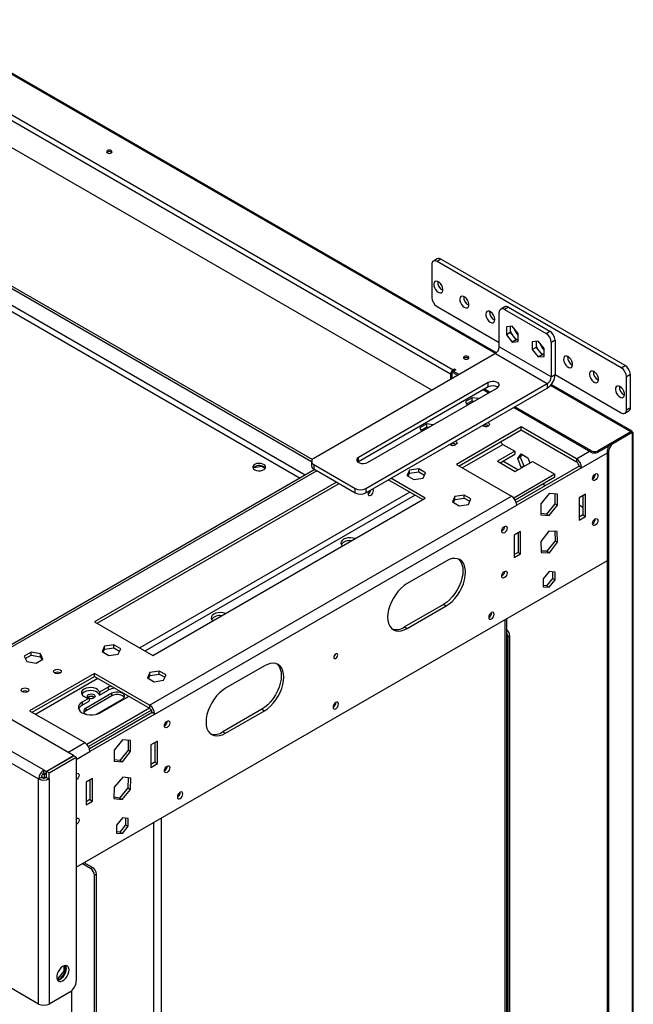
# Model space of a CAD drawing. Units: millimetres. Extents: x 2 to 4202, y 4 to 5944.
# Drawn here: x 2528 to 2862, y 1043 to 1580 of the extents above; entities that cross this region are included whole.
import ezdxf

# ---------------------------------------------------------------- set-up
doc = ezdxf.new("R2010")
doc.units = ezdxf.units.MM
doc.header["$LTSCALE"] = 20

msp = doc.modelspace()

# ---------------------------------------------------------------- linework, layer by layer
at = {"color": 8, "linetype": 'Continuous', "lineweight": 25}
for p, q in [((2787.045, 1397.491), (1994.639, 1854.937)), ((2426.386, 1476.455), (2680.62, 1329.689)), ((2683.448, 1331.322), (2426.456, 1479.681)), ((2764.029, 1387.918), (2764.029, 1388.734)), ((2860.832, 1354.894), (2817.075, 1380.155)), ((2768.985, 1335.256), (2791.106, 1348.026)), ((2831.204, 1340.158), (2838.275, 1344.24)), ((2834.033, 1335.259), (2848.175, 1343.423)), ((2689.783, 1333.627), (2488.965, 1217.697)), ((2740.347, 1321.989), (2593.269, 1237.083)), ((2596.097, 1235.45), (2743.175, 1320.356)), ((2792.313, 671.823), (2792.313, 1252.384)), ((2536.347, 1200.957), (2570.288, 1220.55)), ((2554.018, 1180.142), (2563.211, 1185.448)), ((2558.614, 1176.263), (2566.039, 1180.549)), ((2541.083, 1166.143), (2542.351, 1166.875)), ((2604.93, 1144.21), (2604.93, 563.649)), ((2600.687, 1141.761), (2600.687, 561.2))]:
    msp.add_line(p, q, dxfattribs=at)
at = {"color": 7, "linetype": 'Continuous', "lineweight": 25}
for p, q in [((2787.566, 1397.866), (1995.026, 1855.39)), ((2762.615, 1386.285), (1980.555, 1837.759)), ((1981.969, 1840.208), (2764.029, 1388.734)), ((2752.394, 1377.487), (1982.676, 1821.836)), ((2557.129, 1178.346), (1617.526, 1720.768)), ((1604.02, 1711.42), (2540.937, 1170.549)), ((1601.192, 1706.521), (2538.108, 1165.65)), ((2426.456, 1489.071), (2686.879, 1338.732)), ((2427.517, 1489.683), (2687.284, 1339.723)), ((2755.347, 1449.127), (2753.226, 1447.902)), ((2752.397, 1446.071), (2752.397, 1428.107)), ((2757.347, 1448.929), (2755.225, 1447.704)), ((2855.635, 1389.739), (2755.225, 1447.704)), ((2857.756, 1390.964), (2757.347, 1448.929)), ((2755.225, 1423.208), (2789.167, 1403.614)), ((2792.117, 1423.001), (2789.995, 1421.777)), ((2794.116, 1422.803), (2791.995, 1421.579)), ((2794.116, 1422.803), (2816.744, 1409.741)), ((2789.167, 1401.165), (2789.167, 1419.945)), ((2791.995, 1421.579), (2814.622, 1408.516)), ((2796.238, 1412.396), (2793.02, 1412.109)), ((2793.02, 1412.109), (2793.02, 1407.819)), ((2795.142, 1412.298), (2795.142, 1409.043)), ((2799.455, 1408.394), (2796.238, 1412.396)), ((2795.142, 1409.043), (2793.02, 1407.819)), ((2793.02, 1407.819), (2796.238, 1403.816)), ((2795.142, 1409.043), (2798.359, 1405.041)), ((2799.455, 1404.104), (2799.455, 1408.394)), ((2814.622, 1408.516), (2816.744, 1409.741)), ((2817.451, 1384.837), (2789.167, 1401.165)), ((2798.359, 1405.041), (2796.238, 1403.816)), ((2796.238, 1403.816), (2799.455, 1404.104)), ((2797.585, 1406.003), (2798.359, 1405.452)), ((2798.359, 1405.452), (2799.133, 1405.11)), ((2798.359, 1405.041), (2799.455, 1405.139)), ((2810.38, 1404.232), (2807.162, 1403.945)), ((2807.162, 1403.945), (2807.162, 1399.654)), ((2809.284, 1400.879), (2807.162, 1399.654)), ((2809.284, 1404.134), (2809.284, 1400.879)), ((2809.284, 1400.879), (2812.501, 1396.877)), ((2813.597, 1400.23), (2810.38, 1404.232)), ((2819.572, 1404.842), (2817.451, 1403.617)), ((2817.451, 1403.617), (2817.451, 1384.837)), ((2819.572, 1404.842), (2819.572, 1386.061)), ((2787.045, 1397.491), (2688.05, 1340.342)), ((2787.045, 1397.491), (2815.33, 1381.163)), ((2807.162, 1399.654), (2810.38, 1395.652)), ((2812.501, 1396.877), (2810.38, 1395.652)), ((2810.38, 1395.652), (2813.597, 1395.94)), ((2812.501, 1396.877), (2813.597, 1396.975)), ((2813.597, 1395.94), (2813.597, 1400.23)), ((2855.635, 1389.739), (2857.756, 1390.964)), ((2763.322, 1386.693), (2762.615, 1386.285)), ((2762.615, 1386.285), (2762.615, 1383.387)), ((2763.322, 1386.693), (2763.322, 1383.795)), ((2764.029, 1388.734), (2764.736, 1389.143)), ((2765.443, 1388.734), (2764.029, 1387.918)), ((2767.246, 1386.061), (2764.029, 1387.918)), ((2764.029, 1387.101), (2764.029, 1387.918)), ((2766.539, 1385.653), (2764.029, 1387.101)), ((2764.736, 1389.143), (2765.443, 1388.734)), ((2764.736, 1388.326), (2764.736, 1389.143)), ((2817.451, 1384.837), (2819.572, 1386.061)), ((2819.572, 1386.061), (2855.635, 1365.243)), ((2860.584, 1386.065), (2858.463, 1384.84)), ((2858.463, 1366.876), (2858.463, 1384.84)), ((2860.584, 1368.101), (2860.584, 1386.065)), ((2783.156, 1381.775), (2712.446, 1340.954)), ((2716.335, 1324.014), (2815.33, 1381.163)), ((2783.156, 1379.325), (2783.156, 1381.775)), ((2815.33, 1381.163), (2815.33, 1378.713)), ((2861.514, 1355.177), (2817.462, 1380.608)), ((2783.156, 1379.325), (2712.446, 1338.505)), ((2716.335, 1321.564), (2815.33, 1378.713)), ((2717.395, 1338.097), (2788.106, 1378.917)), ((2783.156, 1376.06), (2780.328, 1377.692)), ((2783.863, 1376.468), (2781.035, 1378.101)), ((2774.372, 1373.478), (2770.657, 1371.334)), ((2770.657, 1371.334), (2771.568, 1369.37)), ((2771.255, 1370.046), (2774.372, 1371.845)), ((2777.773, 1372.952), (2774.372, 1373.478)), ((2774.372, 1371.845), (2774.372, 1373.478)), ((2774.372, 1371.845), (2775.542, 1371.664)), ((2838.982, 1343.832), (2796.945, 1368.1)), ((2838.982, 1344.648), (2797.652, 1368.508)), ((2857.634, 1365.045), (2859.756, 1366.27)), ((2858.463, 1366.876), (2860.584, 1368.101)), ((2749.623, 1359.191), (2745.908, 1357.046)), ((2753.024, 1358.665), (2749.623, 1359.191)), ((2749.623, 1357.558), (2749.623, 1359.191)), ((2745.908, 1357.046), (2746.819, 1355.083)), ((2746.506, 1355.758), (2749.623, 1357.558)), ((2749.623, 1357.558), (2750.793, 1357.377)), ((2801.152, 1357.506), (2765.797, 1337.096)), ((2767.211, 1336.28), (2801.152, 1355.873)), ((2831.204, 1340.158), (2801.152, 1357.506)), ((2801.152, 1355.873), (2801.152, 1357.506)), ((2801.152, 1355.873), (2831.204, 1338.525)), ((2860.832, 1354.894), (2842.611, 1344.376)), ((2860.903, 1354.853), (2850.296, 1348.73)), ((2861.61, 1354.445), (2851.003, 1348.322)), ((2860.832, 1354.894), (2860.832, 1354.701)), ((2861.61, 1354.445), (2860.903, 1354.853)), ((2861.61, 1354.445), (2861.61, 610.168)), ((2862.195, 611.801), (2862.195, 1354.445)), ((2791.106, 1348.026), (2797.604, 1344.275)), ((2850.296, 1348.73), (2851.003, 1348.322)), ((2797.604, 1344.275), (2788.205, 1338.849)), ((2789.619, 1338.032), (2797.604, 1342.642)), ((2797.604, 1344.275), (2797.604, 1342.642)), ((2799.205, 1340.254), (2801.062, 1342.897)), ((2801.66, 1342.551), (2800.619, 1341.07)), ((2801.062, 1342.897), (2804.777, 1340.752)), ((2838.982, 1344.648), (2838.982, 1343.832)), ((2848.781, 1347.121), (2842.611, 1343.559)), ((2842.611, 1343.559), (2842.611, 1344.376)), ((2848.882, 1344.648), (2848.175, 1345.056)), ((2848.175, 605.678), (2848.175, 1345.056)), ((2848.882, 605.27), (2848.882, 1344.648)), ((2686.879, 1338.709), (2686.879, 1336.26)), ((2688.05, 1337.076), (2710.678, 1324.014)), ((2688.05, 1337.076), (2688.05, 1334.627)), ((2712.446, 1338.505), (2712.137, 1338.301)), ((2712.446, 1338.505), (2712.446, 1340.954)), ((2765.797, 1337.096), (2795.849, 1319.748)), ((2788.205, 1338.849), (2797.836, 1333.289)), ((2799.249, 1334.104), (2791.032, 1338.848)), ((2797.836, 1333.289), (2807.236, 1338.715)), ((2799.205, 1340.254), (2800.619, 1341.07)), ((2801.062, 1335.466), (2799.205, 1340.254)), ((2800.619, 1341.07), (2802.477, 1336.283)), ((2804.777, 1340.752), (2805.873, 1337.928)), ((2807.236, 1338.715), (2819.39, 1331.698)), ((2831.204, 1340.158), (2831.204, 1338.525)), ((2688.612, 1334.303), (2487.793, 1218.373)), ((2655.304, 1335.429), (2659.676, 1336.105)), ((2659.676, 1336.105), (2659.676, 1336.262)), ((2659.676, 1336.105), (2661.631, 1334.977)), ((2688.05, 1334.627), (2710.678, 1321.564)), ((2740.197, 1333.914), (2738.837, 1330.984)), ((2739.435, 1330.639), (2740.197, 1332.281)), ((2745.272, 1334.699), (2740.197, 1333.914)), ((2740.197, 1332.281), (2740.197, 1333.914)), ((2740.197, 1332.281), (2745.272, 1333.066)), ((2748.987, 1332.554), (2745.272, 1334.699)), ((2745.272, 1333.066), (2745.272, 1334.699)), ((2745.272, 1333.066), (2748.389, 1331.266)), ((2747.627, 1329.625), (2748.987, 1332.554)), ((2819.39, 1331.698), (2797.017, 1318.782)), ((2832.618, 1336.075), (2798.427, 1316.337)), ((2834.033, 1335.259), (2798.677, 1314.849)), ((2801.062, 1335.466), (2802.477, 1336.283)), ((2801.335, 1335.309), (2801.062, 1335.466)), ((2802.477, 1336.283), (2802.749, 1336.125)), ((2819.39, 1330.065), (2819.39, 1331.698)), ((2834.033, 1335.259), (2832.618, 1336.075)), ((2700.39, 1327.504), (2568.514, 1251.373)), ((2569.928, 1250.557), (2701.804, 1326.687)), ((2728.709, 1328.708), (2747.412, 1317.911)), ((2748.826, 1318.727), (2730.123, 1329.524)), ((2738.837, 1330.984), (2742.552, 1328.84)), ((2742.552, 1328.84), (2747.627, 1329.625)), ((2819.39, 1330.065), (2797.852, 1317.631)), ((2814.226, 1325.458), (2812.818, 1326.271)), ((2840.043, 1329.256), (2839.974, 1329.218)), ((2710.678, 1321.564), (2710.678, 1324.014)), ((2716.335, 1324.014), (2716.335, 1321.564)), ((2717.713, 1321.09), (2717.644, 1321.051)), ((2770.02, 1320.412), (2764.945, 1319.627)), ((2773.735, 1318.267), (2770.02, 1320.412)), ((2770.02, 1318.779), (2770.02, 1320.412)), ((2816.355, 1321.29), (2811.829, 1315.66)), ((2820.88, 1320.885), (2816.355, 1321.29)), ((2819.466, 1321.011), (2819.466, 1315.667)), ((2820.88, 1314.851), (2820.88, 1320.885)), ((2836.154, 1320.969), (2832.618, 1318.928)), ((2836.154, 1308.721), (2836.154, 1320.969)), ((2598.566, 1205.859), (2795.849, 1319.748)), ((2600.334, 1233.004), (2748.826, 1318.727)), ((2764.945, 1319.627), (2763.586, 1316.697)), ((2763.586, 1316.697), (2767.301, 1314.552)), ((2764.183, 1316.352), (2764.945, 1317.994)), ((2764.945, 1317.994), (2764.945, 1319.627)), ((2764.945, 1317.994), (2770.02, 1318.779)), ((2767.301, 1314.552), (2772.376, 1315.337)), ((2770.02, 1318.779), (2773.138, 1316.979)), ((2772.376, 1315.337), (2773.735, 1318.267)), ((2811.829, 1315.66), (2811.829, 1309.626)), ((2819.466, 1315.667), (2814.941, 1310.037)), ((2819.466, 1315.667), (2820.88, 1314.851)), ((2832.618, 1318.928), (2832.618, 1306.68)), ((2834.74, 1320.153), (2834.74, 1309.537)), ((2601.394, 1200.96), (2798.677, 1314.849)), ((2814.941, 1310.037), (2811.829, 1310.316)), ((2811.829, 1309.626), (2816.355, 1309.221)), ((2814.941, 1310.037), (2816.355, 1309.221)), ((2816.355, 1309.221), (2820.88, 1314.851)), ((2834.74, 1313.616), (2832.618, 1314.84)), ((2834.74, 1309.537), (2832.618, 1308.313)), ((2832.618, 1306.68), (2836.154, 1308.721)), ((2834.74, 1309.537), (2836.154, 1308.721)), ((2840.043, 1304.76), (2839.974, 1304.722)), ((2790.545, 1300.682), (2790.476, 1300.644)), ((2800.799, 1300.559), (2797.263, 1298.518)), ((2799.384, 1299.743), (2799.384, 1289.127)), ((2800.799, 1288.311), (2800.799, 1300.559)), ((2816.174, 1300.768), (2811.742, 1295.013)), ((2820.787, 1300.597), (2816.174, 1300.768)), ((2819.396, 1300.648), (2819.554, 1295.487)), ((2820.968, 1294.67), (2820.787, 1300.597)), ((2797.263, 1298.518), (2797.263, 1286.27)), ((2811.742, 1295.013), (2811.922, 1289.087)), ((2819.554, 1295.487), (2815.121, 1289.732)), ((2816.536, 1288.915), (2820.968, 1294.67)), ((2819.554, 1295.487), (2820.968, 1294.67)), ((2799.384, 1289.127), (2797.263, 1287.903)), ((2797.263, 1286.27), (2800.799, 1288.311)), ((2799.384, 1289.127), (2800.799, 1288.311)), ((2815.121, 1289.732), (2811.899, 1289.852)), ((2811.922, 1289.087), (2816.536, 1288.915)), ((2815.121, 1289.732), (2816.536, 1288.915)), ((2558.614, 1117.472), (2848.175, 1284.632)), ((2760.14, 1284.436), (2738.927, 1272.19)), ((2816.355, 1278.718), (2813.138, 1274.716)), ((2819.572, 1278.431), (2816.355, 1278.718)), ((2818.158, 1278.557), (2818.158, 1274.957)), ((2819.572, 1274.141), (2819.572, 1278.431)), ((2790.545, 1276.186), (2790.476, 1276.148)), ((2813.138, 1274.716), (2813.138, 1270.426)), ((2818.158, 1274.957), (2814.941, 1270.955)), ((2816.355, 1270.138), (2819.572, 1274.141)), ((2818.158, 1274.957), (2819.572, 1274.141)), ((2814.941, 1270.955), (2813.138, 1271.116)), ((2813.138, 1270.426), (2816.355, 1270.138)), ((2814.941, 1270.955), (2816.355, 1270.138)), ((2758.726, 1260.756), (2737.512, 1248.51)), ((2738.927, 1247.694), (2760.14, 1259.94)), ((2758.726, 1260.756), (2760.14, 1259.94)), ((2568.514, 1251.373), (2600.334, 1233.004)), ((2783.474, 1253.732), (2783.405, 1253.694)), ((2793.192, 672.33), (2793.192, 1252.891)), ((2737.512, 1248.51), (2738.927, 1247.694)), ((2794.788, 1243.772), (2793.727, 1243.159)), ((2793.727, 1243.159), (2793.727, 869.424)), ((2794.788, 1243.772), (2794.788, 868.812)), ((2533.955, 1234.689), (2530.24, 1232.544)), ((2539.03, 1233.904), (2533.955, 1234.689)), ((2533.955, 1233.056), (2533.955, 1234.689)), ((2574.027, 1237.986), (2572.667, 1235.056)), ((2572.667, 1235.056), (2576.382, 1232.912)), ((2573.265, 1234.711), (2574.027, 1236.353)), ((2579.101, 1238.771), (2574.027, 1237.986)), ((2574.027, 1236.353), (2574.027, 1237.986)), ((2574.027, 1236.353), (2579.101, 1237.138)), ((2582.817, 1236.626), (2579.101, 1238.771)), ((2579.101, 1237.138), (2579.101, 1238.771)), ((2579.101, 1237.138), (2582.219, 1235.338)), ((2581.457, 1233.697), (2582.817, 1236.626)), ((2530.24, 1232.544), (2531.6, 1229.615)), ((2530.838, 1231.256), (2533.955, 1233.056)), ((2531.6, 1229.615), (2536.675, 1228.83)), ((2533.955, 1233.056), (2539.03, 1232.271)), ((2536.675, 1228.83), (2540.39, 1230.974)), ((2540.39, 1230.974), (2539.03, 1233.904)), ((2539.03, 1232.271), (2539.03, 1233.904)), ((2539.03, 1232.271), (2539.792, 1230.629)), ((2576.382, 1232.912), (2581.457, 1233.697)), ((2603.85, 1224.484), (2598.775, 1223.699)), ((2607.565, 1222.339), (2603.85, 1224.484)), ((2603.85, 1222.851), (2603.85, 1224.484)), ((2661.145, 1227.288), (2639.932, 1215.041)), ((2568.514, 1223.207), (2533.159, 1202.797)), ((2534.573, 1201.981), (2568.514, 1221.574)), ((2598.566, 1205.859), (2568.514, 1223.207)), ((2568.514, 1221.574), (2568.514, 1223.207)), ((2568.514, 1221.574), (2598.566, 1204.226)), ((2598.775, 1223.699), (2597.416, 1220.769)), ((2597.416, 1220.769), (2601.131, 1218.624)), ((2598.013, 1220.424), (2598.775, 1222.066)), ((2598.775, 1222.066), (2598.775, 1223.699)), ((2598.775, 1222.066), (2603.85, 1222.851)), ((2601.131, 1218.624), (2606.206, 1219.409)), ((2603.85, 1222.851), (2606.967, 1221.051)), ((2606.206, 1219.409), (2607.565, 1222.339)), ((2575.939, 1215.648), (2571.342, 1212.995)), ((2571.342, 1211.362), (2575.939, 1214.015)), ((2571.342, 1212.995), (2571.342, 1211.362)), ((2575.939, 1215.648), (2575.939, 1214.015)), ((2565.686, 1209.729), (2561.796, 1207.484)), ((2561.796, 1205.851), (2565.686, 1208.096)), ((2578.06, 1212.382), (2563.918, 1204.218)), ((2563.918, 1202.994), (2578.06, 1211.158)), ((2565.686, 1209.729), (2565.686, 1208.096)), ((2569.575, 1200.953), (2583.717, 1209.117)), ((2571.696, 1201.77), (2585.838, 1209.934)), ((2578.06, 1211.158), (2578.06, 1212.382)), ((2533.159, 1202.797), (2563.211, 1185.448)), ((2561.796, 1207.484), (2561.796, 1205.851)), ((2563.918, 1202.994), (2563.918, 1204.218)), ((2598.572, 1204.222), (2564.379, 1184.483)), ((2599.569, 1203.165), (2565.214, 1183.332)), ((2598.566, 1205.859), (2598.566, 1204.226)), ((2659.731, 1203.608), (2638.518, 1191.362)), ((2639.932, 1190.545), (2661.145, 1202.791)), ((2659.731, 1203.608), (2661.145, 1202.791)), ((2698.622, 1204.747), (2698.553, 1204.709)), ((2599.98, 1201.776), (2565.789, 1182.038)), ((2601.394, 1200.96), (2566.039, 1180.549)), ((2569.503, 1200.912), (2569.575, 1200.953)), ((2601.394, 1200.96), (2599.98, 1201.776)), ((2583.717, 1186.99), (2579.191, 1181.361)), ((2588.242, 1186.586), (2583.717, 1186.99)), ((2586.828, 1186.712), (2586.828, 1181.368)), ((2588.242, 1180.551), (2588.242, 1186.586)), ((2602.809, 1186.262), (2599.273, 1184.221)), ((2602.809, 1174.014), (2602.809, 1186.262)), ((2638.518, 1191.362), (2639.932, 1190.545)), ((2566.033, 1182.179), (2565.664, 1182.392)), ((2579.191, 1181.361), (2579.191, 1175.326)), ((2586.828, 1181.368), (2582.303, 1175.738)), ((2586.828, 1181.368), (2588.242, 1180.551)), ((2599.273, 1184.221), (2599.273, 1171.973)), ((2601.394, 1185.445), (2601.394, 1174.83)), ((2542.28, 1169.774), (2557.129, 1178.346)), ((2542.351, 1169.733), (2557.2, 1178.305)), ((2543.765, 1168.916), (2558.614, 1177.489)), ((2557.129, 1178.264), (2557.129, 1178.346)), ((2558.614, 1177.489), (2557.2, 1178.305)), ((2558.614, 1177.489), (2558.614, 1055.62)), ((2582.303, 1175.738), (2579.191, 1176.016)), ((2582.303, 1175.738), (2583.717, 1174.922)), ((2583.717, 1174.922), (2588.242, 1180.551)), ((2540.937, 1168.916), (2540.937, 1170.549)), ((2540.937, 1170.549), (2542.28, 1169.774)), ((2579.191, 1175.326), (2583.717, 1174.922)), ((2601.394, 1174.83), (2599.273, 1173.605)), ((2599.273, 1171.973), (2602.809, 1174.014)), ((2601.394, 1174.83), (2602.809, 1174.014)), ((2539.523, 1166.467), (2538.108, 1165.65)), ((2538.108, 1042.965), (2538.108, 1165.65)), ((2539.536, 1166.703), (2540.479, 1166.159)), ((2539.669, 1166.959), (2539.567, 1166.901)), ((2539.731, 1167.381), (2539.669, 1166.959)), ((2539.669, 1166.959), (2541.083, 1166.143)), ((2540.937, 1168.916), (2542.28, 1168.141)), ((2541.083, 1166.143), (2541.063, 1166.131)), ((2542.28, 1168.141), (2542.28, 1169.774)), ((2542.28, 1168.141), (2542.351, 1168.181)), ((2543.765, 1168.916), (2542.351, 1169.733)), ((2542.351, 1166.467), (2542.351, 1169.733)), ((2542.351, 1166.467), (2543.765, 1165.65)), ((2543.765, 1165.65), (2543.765, 1168.916)), ((2543.765, 1165.65), (2543.765, 1042.965)), ((2567.453, 1165.852), (2563.918, 1163.811)), ((2566.039, 1165.035), (2566.039, 1154.42)), ((2567.453, 1153.603), (2567.453, 1165.852)), ((2583.898, 1166.678), (2579.284, 1161.18)), ((2588.33, 1166.04), (2583.898, 1166.678)), ((2586.898, 1166.246), (2586.735, 1160.722)), ((2588.149, 1159.905), (2588.33, 1166.04)), ((2563.918, 1163.811), (2563.918, 1151.562)), ((2579.284, 1161.18), (2579.104, 1155.045)), ((2586.735, 1160.722), (2582.122, 1155.224)), ((2583.536, 1154.408), (2588.149, 1159.905)), ((2586.735, 1160.722), (2588.149, 1159.905)), ((2566.039, 1154.42), (2563.918, 1153.195)), ((2566.039, 1154.42), (2567.453, 1153.603)), ((2579.104, 1155.045), (2583.536, 1154.408)), ((2582.122, 1155.224), (2579.122, 1155.655)), ((2582.122, 1155.224), (2583.536, 1154.408)), ((2613.769, 1155.763), (2613.7, 1155.725)), ((2563.918, 1151.562), (2567.453, 1153.603)), ((2583.717, 1144.419), (2580.499, 1140.417)), ((2586.934, 1144.131), (2583.717, 1144.419)), ((2585.52, 1144.258), (2585.52, 1140.658)), ((2586.934, 1139.841), (2586.934, 1144.131)), ((2580.499, 1140.417), (2580.499, 1136.127)), ((2585.52, 1140.658), (2582.303, 1136.655)), ((2583.717, 1135.839), (2586.934, 1139.841)), ((2585.52, 1140.658), (2586.934, 1139.841)), ((2582.303, 1136.655), (2580.499, 1136.817)), ((2580.499, 1136.127), (2583.717, 1135.839)), ((2582.303, 1136.655), (2583.717, 1135.839)), ((2566.393, 1116.82), (2561.939, 1119.392)), ((2567.453, 1117.433), (2562.999, 1120.004)), ((2566.393, 1116.82), (2567.453, 1117.433)), ((2569.575, 1113.758), (2568.514, 1113.146)), ((2568.514, 733.697), (2568.514, 1113.146)), ((2569.575, 734.309), (2569.575, 1113.758)), ((2538.108, 1042.965), (2501.692, 1063.988)), ((2551.755, 1063.678), (2551.755, 1060.947)), ((2552.816, 1060.334), (2552.816, 1063.937)), ((2551.755, 1060.947), (2548.538, 1056.944)), ((2549.63, 1056.371), (2552.816, 1060.334)), ((2551.755, 1060.947), (2552.816, 1060.334)), ((2548.538, 1056.944), (2548.064, 1056.986)), ((2548.209, 1056.456), (2549.553, 1056.336)), ((2548.538, 1056.944), (2549.575, 1056.346)), ((2555.079, 1049.496), (2543.765, 1042.965)), ((2556.14, 558.2), (2556.14, 1050.297))]:
    msp.add_line(p, q, dxfattribs=at)
at = {"color": 7, "linetype": 'Continuous', "lineweight": 25, "flags": 128}
for points in [[(2577.701, 1508.131), (2577.215, 1508.319), (2576.641, 1508.385), (2576.067, 1508.319), (2575.58, 1508.131), (2575.255, 1507.85), (2575.141, 1507.519), (2575.255, 1507.188), (2575.58, 1506.907), (2576.067, 1506.719), (2576.641, 1506.653), (2577.215, 1506.719), (2577.701, 1506.907), (2578.026, 1507.187), (2578.141, 1507.519), (2578.026, 1507.85), (2577.701, 1508.131)], [(2755.933, 1430.965), (2756.736, 1430.656), (2757.453, 1430.69), (2758.004, 1431.064), (2758.332, 1431.737), (2758.399, 1432.635), (2758.199, 1433.663), (2757.753, 1434.708), (2757.111, 1435.657), (2756.34, 1436.407), (2755.525, 1436.877), (2754.755, 1437.017), (2754.112, 1436.81), (2753.666, 1436.279), (2753.466, 1435.483), (2753.533, 1434.507), (2753.861, 1433.456), (2754.412, 1432.445), (2755.129, 1431.584), (2755.933, 1430.965)], [(2770.075, 1422.801), (2770.878, 1422.492), (2771.595, 1422.526), (2772.147, 1422.9), (2772.474, 1423.572), (2772.541, 1424.471), (2772.341, 1425.499), (2771.896, 1426.544), (2771.253, 1427.492), (2770.482, 1428.243), (2769.667, 1428.713), (2768.897, 1428.852), (2768.254, 1428.646), (2767.808, 1428.115), (2767.608, 1427.319), (2767.676, 1426.342), (2768.003, 1425.292), (2768.555, 1424.281), (2769.271, 1423.42), (2770.075, 1422.801)], [(2784.217, 1414.637), (2785.02, 1414.328), (2785.737, 1414.362), (2786.289, 1414.736), (2786.616, 1415.408), (2786.683, 1416.307), (2786.483, 1417.335), (2786.038, 1418.379), (2785.395, 1419.328), (2784.624, 1420.079), (2783.81, 1420.549), (2783.039, 1420.688), (2782.396, 1420.482), (2781.95, 1419.951), (2781.75, 1419.155), (2781.818, 1418.178), (2782.145, 1417.128), (2782.697, 1416.117), (2783.413, 1415.256), (2784.217, 1414.637)], [(2772.156, 1395.875), (2771.669, 1396.063), (2771.095, 1396.129), (2770.521, 1396.063), (2770.034, 1395.875), (2769.709, 1395.594), (2769.595, 1395.263), (2769.709, 1394.931), (2770.034, 1394.65), (2770.521, 1394.463), (2771.095, 1394.397), (2771.669, 1394.463), (2772.156, 1394.65), (2772.481, 1394.931), (2772.595, 1395.263), (2772.481, 1395.594), (2772.156, 1395.875)], [(2826.643, 1395.861), (2825.84, 1396.17), (2825.123, 1396.136), (2824.571, 1395.762), (2824.244, 1395.089), (2824.177, 1394.191), (2824.377, 1393.163), (2824.822, 1392.118), (2825.465, 1391.169), (2826.236, 1390.419), (2827.051, 1389.949), (2827.821, 1389.809), (2828.464, 1390.016), (2828.91, 1390.546), (2829.11, 1391.343), (2829.042, 1392.319), (2828.715, 1393.37), (2828.163, 1394.38), (2827.447, 1395.242), (2826.643, 1395.861)], [(2840.785, 1387.697), (2839.982, 1388.006), (2839.265, 1387.971), (2838.713, 1387.598), (2838.386, 1386.925), (2838.319, 1386.026), (2838.519, 1384.999), (2838.965, 1383.954), (2839.607, 1383.005), (2840.378, 1382.255), (2841.193, 1381.785), (2841.963, 1381.645), (2842.606, 1381.852), (2843.052, 1382.382), (2843.252, 1383.179), (2843.185, 1384.155), (2842.857, 1385.206), (2842.305, 1386.216), (2841.589, 1387.078), (2840.785, 1387.697)], [(2788.106, 1378.917), (2788.803, 1379.492), (2789.118, 1380.17), (2789.012, 1380.869), (2788.498, 1381.505), (2787.639, 1382.001), (2786.537, 1382.298), (2785.326, 1382.359), (2784.152, 1382.177), (2783.156, 1381.775)], [(2854.928, 1379.532), (2854.124, 1379.841), (2853.407, 1379.807), (2852.856, 1379.434), (2852.528, 1378.761), (2852.461, 1377.862), (2852.661, 1376.835), (2853.107, 1375.79), (2853.75, 1374.841), (2854.52, 1374.091), (2855.335, 1373.62), (2856.105, 1373.481), (2856.748, 1373.688), (2857.194, 1374.218), (2857.394, 1375.015), (2857.327, 1375.991), (2856.999, 1377.042), (2856.448, 1378.052), (2855.731, 1378.914), (2854.928, 1379.532)], [(2782.839, 1359.956), (2783.192, 1359.792), (2783.647, 1359.399), (2783.807, 1358.935), (2783.647, 1358.471), (2783.192, 1358.078)], [(2765.161, 1349.751), (2765.514, 1349.587), (2765.969, 1349.194), (2766.129, 1348.73), (2765.969, 1348.266), (2765.514, 1347.873)], [(2655.842, 1334.196), (2656.779, 1333.81), (2657.884, 1333.62), (2659.035, 1333.648), (2660.108, 1333.889), (2660.987, 1334.319), (2661.577, 1334.891), (2661.813, 1335.542), (2661.671, 1336.202), (2661.165, 1336.799), (2660.35, 1337.269), (2659.315, 1337.562), (2658.172, 1337.644), (2657.044, 1337.507), (2656.054, 1337.167), (2655.31, 1336.659), (2654.891, 1336.04), (2654.843, 1335.375), (2655.172, 1334.738), (2655.842, 1334.196)], [(2712.446, 1340.954), (2711.748, 1340.38), (2711.434, 1339.702), (2711.54, 1339.003), (2712.053, 1338.367), (2712.913, 1337.871), (2714.014, 1337.574), (2715.225, 1337.513), (2716.4, 1337.695), (2717.395, 1338.097)], [(2660.791, 1335.829), (2661.461, 1335.288), (2661.652, 1335.013)], [(2841.457, 1328.44), (2840.889, 1328.243), (2840.407, 1328.336), (2840.085, 1328.707), (2839.972, 1329.298), (2840.085, 1330.019), (2840.407, 1330.761), (2840.889, 1331.411), (2841.457, 1331.869), (2842.025, 1332.067), (2842.507, 1331.973), (2842.829, 1331.603), (2842.942, 1331.012), (2842.829, 1330.291), (2842.507, 1329.548), (2842.025, 1328.899), (2841.457, 1328.44)], [(2718.058, 1322.559), (2717.756, 1321.852), (2717.643, 1321.131), (2717.756, 1320.54), (2718.078, 1320.169), (2718.559, 1320.076), (2719.128, 1320.273), (2719.696, 1320.732), (2720.178, 1321.381), (2720.5, 1322.124), (2720.613, 1322.845), (2720.5, 1323.436), (2720.178, 1323.806), (2720.178, 1323.807)], [(2841.457, 1303.944), (2840.889, 1303.746), (2840.407, 1303.84), (2840.085, 1304.21), (2839.972, 1304.801), (2840.085, 1305.523), (2840.407, 1306.265), (2840.889, 1306.915), (2841.457, 1307.373), (2842.025, 1307.571), (2842.507, 1307.477), (2842.829, 1307.107), (2842.942, 1306.516), (2842.829, 1305.794), (2842.507, 1305.052), (2842.025, 1304.402), (2841.457, 1303.944)], [(2791.96, 1299.866), (2791.391, 1299.668), (2790.91, 1299.762), (2790.588, 1300.132), (2790.475, 1300.723), (2790.588, 1301.445), (2790.91, 1302.187), (2791.391, 1302.837), (2791.96, 1303.295), (2792.528, 1303.493), (2793.01, 1303.399), (2793.332, 1303.029), (2793.445, 1302.438), (2793.332, 1301.716), (2793.01, 1300.974), (2792.528, 1300.324), (2791.96, 1299.866)], [(2710.563, 1296.639), (2709.395, 1296.966), (2708.039, 1297.111), (2706.665, 1297.037), (2705.379, 1296.749), (2704.278, 1296.269), (2703.447, 1295.633), (2702.948, 1294.891), (2702.819, 1294.098), (2703.071, 1293.315), (2703.638, 1292.64)], [(2766.899, 1285.529), (2767.307, 1285.157), (2768.176, 1284.021), (2768.813, 1282.613), (2769.202, 1280.968), (2769.332, 1279.127), (2769.202, 1277.136), (2768.813, 1275.043), (2768.176, 1272.9), (2767.307, 1270.759), (2766.226, 1268.673), (2764.96, 1266.695), (2763.541, 1264.871), (2762.003, 1263.248), (2760.385, 1261.865), (2758.726, 1260.756)], [(2760.14, 1259.94), (2761.799, 1261.049), (2763.418, 1262.431), (2764.955, 1264.055), (2766.374, 1265.878), (2767.64, 1267.857), (2768.721, 1269.942), (2769.59, 1272.083), (2770.227, 1274.226), (2770.616, 1276.32), (2770.746, 1278.311), (2770.616, 1280.152), (2770.227, 1281.796), (2769.59, 1283.204), (2768.721, 1284.341), (2767.64, 1285.178), (2766.374, 1285.696), (2764.955, 1285.881), (2763.418, 1285.729), (2761.799, 1285.243), (2760.14, 1284.436)], [(2791.96, 1275.37), (2791.391, 1275.172), (2790.91, 1275.266), (2790.588, 1275.636), (2790.475, 1276.227), (2790.588, 1276.948), (2790.91, 1277.691), (2791.391, 1278.34), (2791.96, 1278.799), (2792.528, 1278.997), (2793.01, 1278.903), (2793.332, 1278.532), (2793.445, 1277.941), (2793.332, 1277.22), (2793.01, 1276.478), (2792.528, 1275.828), (2791.96, 1275.37)], [(2738.927, 1272.19), (2737.267, 1271.081), (2735.649, 1269.698), (2734.111, 1268.075), (2732.692, 1266.252), (2731.427, 1264.273), (2730.346, 1262.187), (2729.476, 1260.047), (2728.839, 1257.903), (2728.451, 1255.81), (2728.32, 1253.819), (2728.451, 1251.978), (2728.839, 1250.334), (2729.476, 1248.926), (2730.346, 1247.789), (2731.427, 1246.951), (2732.692, 1246.434), (2734.111, 1246.249), (2735.649, 1246.401), (2737.267, 1246.887), (2738.927, 1247.694)], [(2639.853, 1255.818), (2638.684, 1256.146), (2637.328, 1256.291), (2635.955, 1256.217), (2634.668, 1255.928), (2633.568, 1255.448), (2632.736, 1254.813), (2632.237, 1254.07), (2632.108, 1253.278), (2632.36, 1252.495), (2632.927, 1251.82)], [(2784.889, 1256.345), (2784.32, 1255.886), (2783.839, 1255.236), (2783.517, 1254.494), (2783.404, 1253.773), (2783.517, 1253.182), (2783.839, 1252.811), (2784.32, 1252.718), (2784.889, 1252.915), (2785.457, 1253.374), (2785.939, 1254.024), (2786.261, 1254.766), (2786.374, 1255.487), (2786.261, 1256.078), (2785.939, 1256.449), (2785.457, 1256.542), (2784.889, 1256.345)], [(2700.036, 1233.816), (2699.63, 1233.489), (2699.286, 1233.025), (2699.056, 1232.494), (2698.975, 1231.979), (2699.056, 1231.557), (2699.286, 1231.292), (2699.63, 1231.225), (2700.036, 1231.367), (2700.442, 1231.694), (2700.786, 1232.158), (2701.016, 1232.688), (2701.096, 1233.204), (2701.016, 1233.626), (2700.786, 1233.89), (2700.442, 1233.957), (2700.036, 1233.816)], [(2699.579, 1233.433), (2699.372, 1232.975), (2699.079, 1232.566)], [(2546.876, 1225.085), (2547.558, 1225.348), (2548.361, 1225.44), (2549.165, 1225.348), (2549.846, 1225.085), (2550.301, 1224.692), (2550.461, 1224.228), (2550.302, 1223.764), (2549.846, 1223.371), (2549.165, 1223.108), (2548.361, 1223.016), (2547.558, 1223.108), (2546.876, 1223.371), (2546.421, 1223.764), (2546.261, 1224.228), (2546.421, 1224.692), (2546.876, 1225.085)], [(2667.904, 1228.38), (2668.312, 1228.009), (2669.181, 1226.872), (2669.818, 1225.464), (2670.207, 1223.82), (2670.337, 1221.979), (2670.207, 1219.987), (2669.818, 1217.894), (2669.181, 1215.751), (2668.312, 1213.61), (2667.231, 1211.525), (2665.965, 1209.546), (2664.546, 1207.722), (2663.008, 1206.099), (2661.39, 1204.716), (2659.731, 1203.608)], [(2661.145, 1202.791), (2662.804, 1203.9), (2664.423, 1205.283), (2665.96, 1206.906), (2667.379, 1208.73), (2668.645, 1210.708), (2669.726, 1212.794), (2670.595, 1214.935), (2671.232, 1217.078), (2671.621, 1219.171), (2671.752, 1221.162), (2671.621, 1223.003), (2671.232, 1224.648), (2670.595, 1226.056), (2669.726, 1227.192), (2668.645, 1228.03), (2667.379, 1228.547), (2665.96, 1228.732), (2664.423, 1228.58), (2662.804, 1228.095), (2661.145, 1227.288)], [(2529.199, 1214.88), (2529.88, 1215.143), (2530.684, 1215.235), (2531.487, 1215.143), (2532.169, 1214.88), (2532.624, 1214.487), (2532.784, 1214.023), (2532.624, 1213.559), (2532.169, 1213.166), (2531.487, 1212.903), (2530.684, 1212.81), (2529.88, 1212.903), (2529.199, 1213.166), (2528.744, 1213.559), (2528.584, 1214.023), (2528.744, 1214.487), (2529.199, 1214.88)], [(2571.342, 1212.995), (2570.961, 1213.76), (2570.231, 1214.436), (2569.21, 1214.972), (2567.974, 1215.325), (2566.617, 1215.47), (2565.244, 1215.396), (2563.958, 1215.108), (2562.857, 1214.628), (2562.025, 1213.993), (2561.526, 1213.25), (2561.398, 1212.457), (2561.649, 1211.674), (2562.262, 1210.961), (2563.189, 1210.371), (2564.36, 1209.95), (2565.686, 1209.729)], [(2571.342, 1211.362), (2570.961, 1212.127), (2570.231, 1212.803), (2569.21, 1213.338), (2567.974, 1213.692), (2566.617, 1213.837), (2565.244, 1213.763), (2563.958, 1213.475), (2562.857, 1212.995), (2562.025, 1212.359), (2561.597, 1211.77)], [(2577.567, 1216.348), (2577.164, 1216.213), (2575.939, 1215.648)], [(2583.717, 1209.117), (2584.452, 1209.701), (2584.839, 1210.388), (2584.839, 1211.111), (2584.452, 1211.798), (2583.717, 1212.382), (2582.704, 1212.807), (2581.514, 1213.03), (2580.263, 1213.03), (2579.072, 1212.807), (2578.06, 1212.382)], [(2639.932, 1215.041), (2638.272, 1213.933), (2636.654, 1212.55), (2635.116, 1210.927), (2633.697, 1209.103), (2632.432, 1207.124), (2631.351, 1205.039), (2630.481, 1202.898), (2629.844, 1200.755), (2629.456, 1198.662), (2629.325, 1196.67), (2629.456, 1194.83), (2629.844, 1193.185), (2630.481, 1191.777), (2631.351, 1190.64), (2632.432, 1189.803), (2633.697, 1189.285), (2635.116, 1189.1), (2636.654, 1189.253), (2638.272, 1189.738), (2639.932, 1190.545)], [(2565.589, 1209.738), (2565.261, 1209.892), (2564.806, 1210.286), (2564.646, 1210.75), (2564.806, 1211.214), (2565.261, 1211.607), (2565.943, 1211.87), (2566.746, 1211.962), (2567.55, 1211.87), (2568.231, 1211.607), (2568.686, 1211.214), (2568.846, 1210.75), (2568.686, 1210.286), (2568.231, 1209.892)], [(2578.06, 1211.158), (2579.072, 1211.582), (2580.263, 1211.806), (2581.514, 1211.806), (2582.704, 1211.582), (2583.717, 1211.158), (2584.452, 1210.573), (2584.745, 1210.137)], [(2585.838, 1209.934), (2586.815, 1210.641), (2587.05, 1210.874)], [(2561.796, 1207.484), (2560.819, 1206.777), (2560.139, 1205.962), (2559.79, 1205.079), (2559.79, 1204.175), (2560.139, 1203.292), (2560.819, 1202.477), (2561.796, 1201.77), (2563.022, 1201.205), (2564.434, 1200.813), (2565.962, 1200.611), (2567.53, 1200.611), (2569.058, 1200.813), (2570.47, 1201.205), (2571.696, 1201.77)], [(2563.918, 1204.218), (2563.182, 1203.634), (2562.795, 1202.947), (2562.795, 1202.224), (2563.182, 1201.537), (2563.918, 1200.953), (2563.989, 1200.912)], [(2562.889, 1201.973), (2563.182, 1202.409), (2563.918, 1202.994)], [(2700.036, 1207.36), (2699.468, 1206.902), (2698.986, 1206.252), (2698.664, 1205.51), (2698.551, 1204.788), (2698.664, 1204.197), (2698.986, 1203.827), (2699.468, 1203.733), (2700.036, 1203.931), (2700.604, 1204.389), (2701.086, 1205.039), (2701.408, 1205.781), (2701.521, 1206.503), (2701.408, 1207.094), (2701.086, 1207.464), (2700.604, 1207.558), (2700.036, 1207.36)], [(2608.112, 1193.733), (2607.544, 1193.535), (2607.062, 1193.629), (2606.74, 1193.999), (2606.627, 1194.59), (2606.74, 1195.312), (2607.062, 1196.054), (2607.544, 1196.704), (2608.112, 1197.162), (2608.68, 1197.36), (2609.162, 1197.266), (2609.484, 1196.896), (2609.597, 1196.305), (2609.484, 1195.583), (2609.162, 1194.841), (2608.68, 1194.191), (2608.112, 1193.733)], [(2608.112, 1169.236), (2607.544, 1169.039), (2607.062, 1169.133), (2606.74, 1169.503), (2606.627, 1170.094), (2606.74, 1170.815), (2607.062, 1171.558), (2607.544, 1172.207), (2608.112, 1172.666), (2608.68, 1172.863), (2609.162, 1172.77), (2609.484, 1172.399), (2609.597, 1171.808), (2609.484, 1171.087), (2609.162, 1170.345), (2608.68, 1169.695), (2608.112, 1169.236)], [(2558.614, 1168.588), (2559.183, 1168.785), (2559.664, 1168.692), (2559.986, 1168.321), (2560.099, 1167.73), (2559.986, 1167.009), (2559.664, 1166.267), (2559.183, 1165.617), (2558.614, 1165.158)], [(2558.684, 1168.626), (2558.685, 1168.547), (2558.614, 1167.983)], [(2615.183, 1158.376), (2614.615, 1157.917), (2614.133, 1157.267), (2613.811, 1156.525), (2613.698, 1155.804), (2613.811, 1155.213), (2614.133, 1154.842), (2614.615, 1154.749), (2615.183, 1154.946), (2615.751, 1155.405), (2616.233, 1156.055), (2616.555, 1156.797), (2616.668, 1157.518), (2616.555, 1158.109), (2616.233, 1158.48), (2615.751, 1158.573), (2615.183, 1158.376)], [(2558.614, 1144.092), (2559.183, 1144.289), (2559.664, 1144.196), (2559.986, 1143.825), (2560.099, 1143.234), (2559.986, 1142.513), (2559.664, 1141.771), (2559.183, 1141.121), (2558.614, 1140.662)], [(2558.684, 1144.13), (2558.685, 1144.051), (2558.614, 1143.487)], [(2554.725, 1061.54), (2554.601, 1062.515), (2554.236, 1063.273), (2553.659, 1063.759), (2552.912, 1063.937), (2552.05, 1063.793), (2551.137, 1063.339), (2550.242, 1062.607), (2549.43, 1061.652), (2548.761, 1060.545), (2548.286, 1059.368), (2548.039, 1058.209), (2548.039, 1057.152), (2548.286, 1056.278), (2548.761, 1055.65), (2549.43, 1055.314), (2550.242, 1055.297), (2551.137, 1055.6), (2552.05, 1056.198), (2552.912, 1057.05), (2553.659, 1058.09), (2554.236, 1059.243), (2554.601, 1060.422), (2554.725, 1061.54)], [(2553.311, 1062.357), (2553.187, 1063.331), (2552.927, 1063.937)], [(2548.392, 1056.082), (2548.828, 1056.114), (2549.723, 1056.416), (2550.636, 1057.015), (2551.498, 1057.866), (2552.245, 1058.907), (2552.822, 1060.059), (2553.187, 1061.238), (2553.311, 1062.357)]]:
    msp.add_lwpolyline(points, dxfattribs=at)
at = {"color": 7, "linetype": 'Continuous', "lineweight": 25}
for centre, radius, start, end in [((2576.641, 1505.597), 2.01, 48.84381, 131.15619), ((2756.175, 1447.293), 2.012, 54.37855, 114.30498), ((2754.121, 1446.351), 1.747, 50.79463, 189.21612), ((2760.587, 1436.51), 4.997, 176.1402, 243.85379), ((2758.538, 1428.386), 6.147, 182.60447, 237.39454), ((2774.728, 1428.345), 4.996, 176.12898, 243.86401), ((2792.945, 1421.168), 2.012, 54.38594, 114.30312), ((2788.87, 1420.181), 4.996, 176.12905, 243.86494), ((2790.891, 1420.225), 1.747, 50.79764, 189.21311), ((2802.671, 1411.849), 7.736, 193.26069, 209.14934), ((2804.928, 1413.126), 7.882, 195.33453, 226.0225), ((2811.31, 1403.338), 6.147, 2.60502, 57.394), ((2813.431, 1404.562), 6.147, 2.60502, 57.394), ((2784.561, 1401.375), 4.611, 302.60692, 357.39341), ((2816.617, 1403.609), 7.528, 193.0408, 209.3725), ((2819.071, 1404.962), 7.883, 195.33546, 226.02157), ((2814.68, 1401.166), 4.448, 228.41827, 251.58711), ((2831.298, 1395.69), 4.997, 176.13982, 243.85417), ((2771.095, 1393.341), 2.01, 48.85299, 131.14701), ((2854.444, 1385.785), 6.147, 2.60481, 57.39617), ((2765.685, 1386.145), 3.074, 122.60829, 177.39319), ((2764.857, 1386.623), 1.537, 122.60687, 177.39511), ((2810.361, 1386.481), 9.221, 302.60483, 357.39484), ((2812.845, 1385.046), 4.611, 302.60692, 357.39341), ((2845.44, 1387.526), 4.997, 176.13982, 243.85417), ((2852.322, 1384.561), 6.147, 2.60481, 57.39617), ((2785.612, 1374.747), 5.196, 57.35255, 118.20601), ((2859.581, 1379.361), 4.996, 176.12898, 243.86401), ((2856.739, 1366.597), 1.747, 230.79562, 9.21513), ((2858.681, 1367.859), 1.918, 304.0596, 7.2526), ((2781.721, 1360.681), 2.989, 233.37297, 299.46103), ((2781.707, 1355.51), 3.036, 59.25159, 120.74886), ((2764.044, 1350.476), 2.989, 233.3741, 299.4599), ((2764.029, 1345.304), 3.036, 59.25127, 120.74918), ((2792.74, 1350.588), 3.038, 202.95802, 237.46069), ((2852.78, 1344.846), 4.611, 122.60692, 177.39341), ((2853.488, 1344.438), 4.611, 122.60692, 177.39341), ((2841.122, 1348.836), 4.703, 242.94055, 288.46299), ((2841.122, 1348.02), 4.703, 242.94055, 288.46299), ((2658.387, 1331.856), 4.643, 58.81615, 137.1794), ((2688.67, 1338.709), 1.746, 110.78389, 249.21759), ((2827.892, 1334.979), 6.147, 2.60481, 57.39617), ((2829.548, 1335.935), 3.074, 2.60584, 57.39613), ((2688.881, 1336.459), 2.012, 185.69475, 245.62564), ((2838.399, 1331.917), 3.127, 301.71084, 359.83321), ((2713.506, 1329.473), 6.148, 242.60922, 297.39127), ((2713.506, 1327.023), 6.148, 242.60922, 297.39127), ((2716.006, 1323.799), 3.216, 300.6388, 349.25136), ((2715.915, 1323.858), 3.301, 303.00732, 348.29721), ((2792.537, 1314.569), 6.147, 2.60481, 57.39617), ((2838.399, 1307.42), 3.127, 301.71084, 359.83321), ((2788.901, 1303.343), 3.127, 301.71544, 359.8286), ((2707.513, 1289.728), 5.811, 80.12294, 140.66728), ((2788.901, 1278.846), 3.127, 301.71544, 359.8286), ((2781.922, 1256.342), 3.036, 299.24268, 0.76225), ((2781.831, 1256.392), 3.127, 301.71294, 359.83337), ((2636.802, 1248.908), 5.811, 80.1225, 140.66771), ((2733.013, 1254.893), 7.809, 253.18643, 305.18543), ((2790.144, 1243.556), 4.649, 2.65883, 49.03768), ((2789.452, 1243.019), 4.277, 1.87898, 29.04238), ((2548.361, 1220.802), 3.036, 59.25209, 120.74842), ((2530.684, 1210.597), 3.036, 59.25209, 120.74842), ((2580.501, 1205.607), 9.567, 95.01235, 118.48406), ((2566.746, 1207.936), 2.851, 50.53205, 129.46718), ((2566.746, 1207.577), 2.959, 55.55275, 124.44746), ((2566.733, 1212.834), 3.301, 251.50494, 296.99033), ((2563.58, 1202.275), 3.996, 116.50753, 157.4102), ((2595.254, 1200.68), 6.147, 2.60481, 57.39617), ((2596.91, 1201.636), 3.074, 2.60584, 57.39613), ((2697.07, 1207.358), 3.036, 299.24283, 0.76211), ((2696.978, 1207.407), 3.127, 301.71285, 359.83322), ((2605.146, 1197.16), 3.035, 299.24136, 0.76313), ((2634.018, 1197.744), 7.809, 253.18654, 305.18536), ((2559.898, 1180.27), 6.147, 2.60481, 57.39617), ((2544.249, 1165.371), 6.147, 122.60658, 177.39397), ((2605.146, 1172.663), 3.035, 299.24136, 0.76313), ((2540.937, 1171.109), 6.148, 242.61022, 297.38923), ((2542.593, 1166.327), 3.074, 122.60457, 177.395), ((2540.937, 1169.196), 3.074, 242.6101, 297.39033), ((2612.217, 1158.373), 3.036, 299.24314, 0.76292), ((2612.125, 1158.423), 3.127, 301.71292, 359.83327), ((2563.908, 1112.937), 4.611, 2.60621, 57.39379), ((2564.969, 1113.549), 4.611, 2.60621, 57.39379), ((2550.938, 1055.969), 7.684, 302.60578, 357.39419), ((2540.937, 1048.424), 6.148, 242.61022, 297.38923)]:
    msp.add_arc(centre, radius, start, end, dxfattribs=at)
for points, knots in [([(2861.61, 1354.445), (2861.641, 1354.616), (2861.705, 1354.958), (2861.537, 1355.217), (2861.229, 1355.233), (2860.964, 1355.007), (2860.832, 1354.894)], [0, 0, 0, 0, 0.25001511, 0.50001773, 0.7499955, 1, 1, 1, 1]), ([(2861.977, 1354.446), (2861.966, 1354.446), (2861.944, 1354.447), (2861.758, 1354.476), (2861.476, 1354.551), (2861.226, 1354.676), (2861.096, 1354.742)], [0, 0, 0, 0, 0.2277284, 0.4490671, 0.7115233, 1, 1, 1, 1]), ([(2861.61, 1354.445), (2861.781, 1354.428), (2862.117, 1354.395), (2862.166, 1354.429), (2862.19, 1354.446)], [0, 0, 0, 0, 0.5092577, 1, 1, 1, 1]), ([(2861.986, 1354.445), (2861.987, 1354.445), (2861.992, 1354.445), (2861.984, 1354.446), (2861.977, 1354.446)], [0, 0, 0, 0, 0.1640018, 1, 1, 1, 1]), ([(2540.81, 1168.801), (2540.926, 1168.415), (2541.2, 1167.511), (2541.126, 1166.641), (2541.083, 1166.143)], [0, 0, 0, 0, 0.4271474, 1, 1, 1, 1])]:
    msp.add_open_spline(points, degree=3, knots=knots, dxfattribs=at)

doc.saveas('drawing.dxf')
